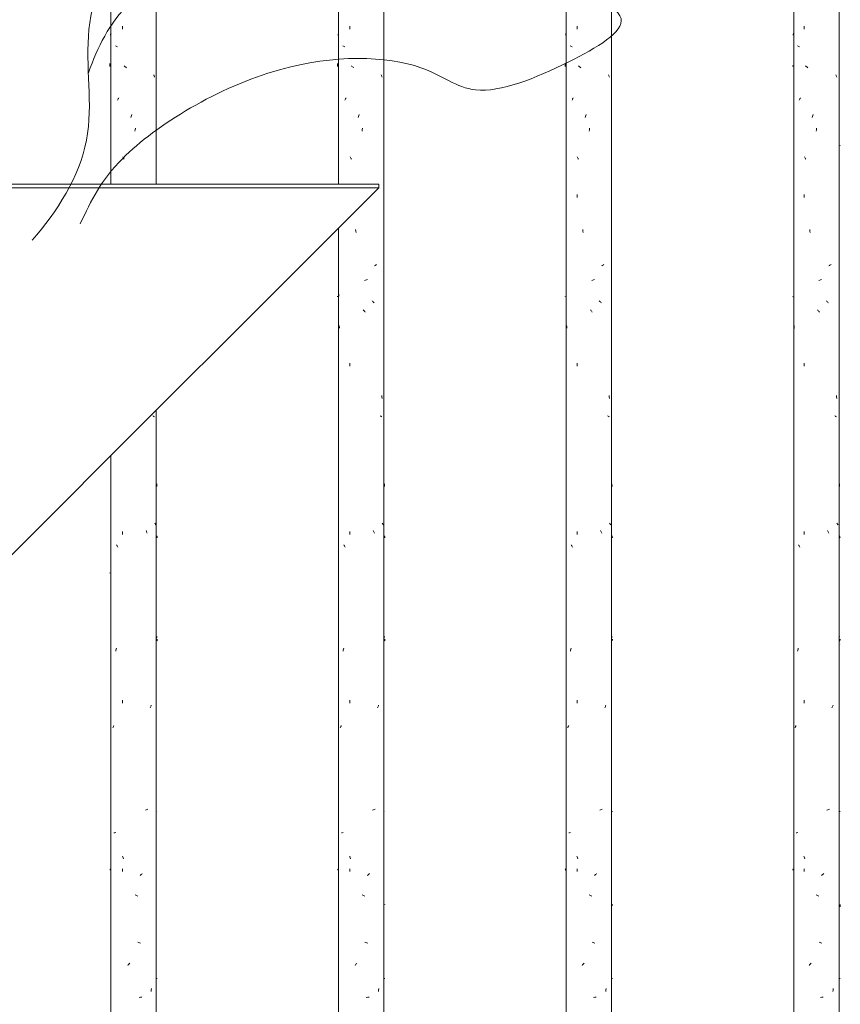
# Model space of a CAD drawing. Units: millimetres. Extents: x 15666 to 29526, y 2899 to 33700.
# Drawn here: x 18366 to 18835, y 3809 to 4371 of the extents above; entities that cross this region are included whole.
import ezdxf

# ---------------------------------------------------------------- set-up
doc = ezdxf.new("R2010")
doc.units = ezdxf.units.MM
doc.layers.add('A-DETL-GENF', color=7, linetype='Continuous', lineweight=18)
doc.layers.add('Q-CASE', color=7, linetype='Continuous', lineweight=18)
for name, color, linetype, lineweight, true_color in [('G-IMPT', 7, 'Continuous', 18, 0x999999), ('Q-CASE-1', 7, 'Continuous', 18, 0x0c0d0d), ('Q-CASE-2', 7, 'Continuous', 18, 0x999999)]:
    doc.layers.add(name, color=color, linetype=linetype, lineweight=lineweight, true_color=true_color)

# ---------------------------------------------------------------- blocks, each defined once
blk = doc.blocks.new('FP_45-Taimekastid vaade 1')
at = {"layer": 'Q-CASE'}
for p, q in [((18418.3, 7220), (18418.3, 4277)), ((18444.3, 4277), (18444.3, 7220)), ((18444.3, 2900), (18444.3, 4148)), ((18418.3, 4122), (18418.3, 2900))]:
    blk.add_line(p, q, dxfattribs=at)
at = {"layer": 'Q-CASE-1'}
for p, q in [((18418.12, 4362.21), (18418.2, 4362.48)), ((18418.2, 4362.48), (18418.3, 4362.75)), ((18418.3, 4362.75), (18418.4, 4363.02)), ((18418.4, 4363.02), (18418.5, 4363.29)), ((18425.1, 4365.63), (18425.1, 4367.3)), ((18421.43, 4355.86), (18421.06, 4356.05)), ((18421.81, 4355.67), (18421.43, 4355.86)), ((18422.21, 4355.48), (18421.81, 4355.67)), ((18417.76, 4345.07), (18417.75, 4345.9)), ((18417.78, 4344.24), (18417.76, 4345.07)), ((18426.27, 4344.34), (18425.96, 4344.61)), ((18426.59, 4344.07), (18426.27, 4344.34)), ((18426.9, 4343.8), (18426.59, 4344.07)), ((18427.22, 4343.53), (18426.9, 4343.8)), ((18442.96, 4339.21), (18442.81, 4339.53)), ((18443.1, 4338.89), (18442.96, 4339.21)), ((18443.24, 4338.57), (18443.1, 4338.89)), ((18443.37, 4338.25), (18443.24, 4338.57)), ((18422.16, 4324.99), (18422.33, 4325.35)), ((18422.33, 4325.35), (18422.49, 4325.71)), ((18422.49, 4325.71), (18422.66, 4326.08)), ((18422.66, 4326.08), (18422.83, 4326.44)), ((18429.76, 4315.19), (18429.96, 4315.72)), ((18429.96, 4315.72), (18430.16, 4316.24)), ((18430.16, 4316.24), (18430.36, 4316.77)), ((18432.06, 4307.35), (18432.21, 4308.17)), ((18432.21, 4308.17), (18432.36, 4309)), ((18425.4, 4292.36), (18425.21, 4292.72)), ((18425.6, 4292), (18425.4, 4292.36)), ((18425.8, 4291.64), (18425.6, 4292)), ((18426, 4291.27), (18425.8, 4291.64)), ((18442.66, 4144.6), (18442.35, 4144.79)), ((18442.95, 4144.4), (18442.66, 4144.6)), ((18443.22, 4144.21), (18442.95, 4144.4)), ((18444.63, 4105.44), (18444.59, 4105.97)), ((18444.67, 4104.92), (18444.63, 4105.44)), ((18444.7, 4104.39), (18444.67, 4104.92)), ((18443.63, 4083.27), (18443.46, 4083.48)), ((18443.78, 4083.06), (18443.63, 4083.27)), ((18443.93, 4082.85), (18443.78, 4083.06)), ((18444.06, 4082.64), (18443.93, 4082.85)), ((18425.1, 4077.02), (18425.1, 4078.7)), ((18438.62, 4078.93), (18438.44, 4079.3)), ((18438.8, 4078.57), (18438.62, 4078.93)), ((18438.99, 4078.21), (18438.8, 4078.57)), ((18439.17, 4077.84), (18438.99, 4078.21)), ((18444.74, 4075.96), (18444.69, 4076.23)), ((18444.79, 4075.69), (18444.74, 4075.96)), ((18444.82, 4075.42), (18444.79, 4075.69)), ((18421.81, 4070.83), (18421.61, 4071.15)), ((18422.01, 4070.51), (18421.81, 4070.83)), ((18422.22, 4070.19), (18422.01, 4070.51)), ((18422.43, 4069.86), (18422.22, 4070.19)), ((18444.85, 4075.15), (18444.82, 4075.42)), ((18417.75, 4055.03), (18417.73, 4055.19)), ((18444.37, 4017.8), (18444.46, 4018.07)), ((18444.46, 4018.07), (18444.54, 4018.34)), ((18444.54, 4018.34), (18444.61, 4018.61)), ((18444.61, 4018.61), (18444.67, 4018.88)), ((18444.7, 4016.44), (18444.76, 4016.65)), ((18444.76, 4016.65), (18444.8, 4016.86)), ((18444.8, 4016.86), (18444.84, 4017.07)), ((18444.84, 4017.07), (18444.86, 4017.28)), ((18421.13, 4010.52), (18421.26, 4011.04)), ((18421.26, 4011.04), (18421.4, 4011.57)), ((18421.4, 4011.57), (18421.53, 4012.09)), ((18425.1, 3980.82), (18425.1, 3982.49)), ((18440.84, 3978.15), (18441, 3978.51)), ((18441, 3978.51), (18441.15, 3978.87)), ((18441.15, 3978.87), (18441.3, 3979.24)), ((18441.3, 3979.24), (18441.45, 3979.6)), ((18419.51, 3966.73), (18419.65, 3967.06)), ((18419.65, 3967.06), (18419.8, 3967.38)), ((18419.8, 3967.38), (18419.95, 3967.7)), ((18419.95, 3967.7), (18420.11, 3968.02)), ((18438.09, 3919.7), (18438.56, 3919.89)), ((18438.56, 3919.89), (18439.02, 3920.08)), ((18439.02, 3920.08), (18439.46, 3920.27)), ((18444.75, 3918.9), (18444.88, 3918.9)), ((18420.65, 3906.81), (18421.2, 3906.96)), ((18420.13, 3906.67), (18420.65, 3906.81)), ((18425.16, 3892.96), (18424.98, 3893.48)), ((18425.34, 3892.43), (18425.16, 3892.96)), ((18425.52, 3891.91), (18425.34, 3892.43)), ((18417.91, 3885.37), (18417.98, 3885.58)), ((18417.98, 3885.58), (18418.06, 3885.79)), ((18418.06, 3885.79), (18418.15, 3886)), ((18418.15, 3886), (18418.25, 3886.21)), ((18425.1, 3884.61), (18425.1, 3886.29)), ((18435.05, 3882.39), (18435.37, 3882.66)), ((18435.37, 3882.66), (18435.69, 3882.93)), ((18435.69, 3882.93), (18436, 3883.2)), ((18436, 3883.2), (18436.32, 3883.47)), ((18432.55, 3871.14), (18432.17, 3871.35)), ((18432.93, 3870.93), (18432.55, 3871.14)), ((18433.3, 3870.72), (18432.93, 3870.93)), ((18433.68, 3870.51), (18433.3, 3870.72)), ((18434.27, 3844.15), (18433.73, 3844.34)), ((18434.8, 3843.96), (18434.27, 3844.15)), ((18435.33, 3843.77), (18434.8, 3843.96)), ((18428.04, 3831.08), (18428.31, 3831.4)), ((18428.31, 3831.4), (18428.59, 3831.73)), ((18428.59, 3831.73), (18428.86, 3832.05)), ((18428.86, 3832.05), (18429.14, 3832.37)), ((18444.58, 3823.65), (18444.84, 3823.65)), ((18441.36, 3816.17), (18441.46, 3816.99)), ((18441.46, 3816.99), (18441.56, 3817.82)), ((18434.46, 3812.7), (18435.29, 3812.85)), ((18435.29, 3812.85), (18436.11, 3812.99))]:
    blk.add_line(p, q, dxfattribs=at)
blk = doc.blocks.new('Piirde pulk - Piirde pulk 4320-V44-Taimekastid vaade 1')
at = {"layer": 'Q-CASE'}
blk.add_blockref('FP_45-Taimekastid vaade 1', (0, 0), dxfattribs=at)
blk = doc.blocks.new('FP_47-Taimekastid vaade 1')
at = {"layer": 'Q-CASE'}
for p, q in [((18548.3, 7220), (18548.3, 4277)), ((18574.3, 2900), (18574.3, 7220)), ((18548.3, 4252), (18548.3, 2900))]:
    blk.add_line(p, q, dxfattribs=at)
at = {"layer": 'Q-CASE-1'}
for p, q in [((18548.05, 4362.21), (18548.13, 4362.48)), ((18548.13, 4362.48), (18548.22, 4362.75)), ((18548.22, 4362.75), (18548.31, 4363.02)), ((18548.31, 4363.02), (18548.41, 4363.29)), ((18554.85, 4365.63), (18554.85, 4367.3)), ((18551.24, 4355.86), (18550.88, 4356.05)), ((18551.61, 4355.67), (18551.24, 4355.86)), ((18552.01, 4355.48), (18551.61, 4355.67)), ((18547.74, 4345.07), (18547.73, 4345.9)), ((18547.75, 4344.24), (18547.74, 4345.07)), ((18556.01, 4344.34), (18555.7, 4344.61)), ((18556.32, 4344.07), (18556.01, 4344.34)), ((18556.64, 4343.8), (18556.32, 4344.07)), ((18556.95, 4343.53), (18556.64, 4343.8)), ((18572.81, 4339.21), (18572.66, 4339.53)), ((18572.96, 4338.89), (18572.81, 4339.21)), ((18573.1, 4338.57), (18572.96, 4338.89)), ((18573.24, 4338.25), (18573.1, 4338.57)), ((18551.96, 4324.99), (18552.12, 4325.35)), ((18552.12, 4325.35), (18552.28, 4325.71)), ((18552.28, 4325.71), (18552.44, 4326.08)), ((18552.44, 4326.08), (18552.61, 4326.44)), ((18559.48, 4315.19), (18559.68, 4315.72)), ((18559.68, 4315.72), (18559.88, 4316.24)), ((18559.88, 4316.24), (18560.08, 4316.77)), ((18561.78, 4307.35), (18561.93, 4308.17)), ((18561.93, 4308.17), (18562.08, 4309)), ((18555.15, 4292.36), (18554.96, 4292.72)), ((18555.35, 4292), (18555.15, 4292.36)), ((18555.55, 4291.64), (18555.35, 4292)), ((18555.74, 4291.27), (18555.55, 4291.64)), ((18558.24, 4250.33), (18558.1, 4251.15)), ((18558.39, 4249.5), (18558.24, 4250.33)), ((18568.91, 4230.47), (18569.22, 4230.68)), ((18569.22, 4230.68), (18569.52, 4230.89)), ((18569.52, 4230.89), (18569.82, 4231.1)), ((18569.82, 4231.1), (18570.11, 4231.31)), ((18563.27, 4222.1), (18563.81, 4222.29)), ((18563.81, 4222.29), (18564.35, 4222.48)), ((18564.35, 4222.48), (18564.88, 4222.67)), ((18547.74, 4212.97), (18547.73, 4213.2)), ((18547.77, 4212.75), (18547.74, 4212.97)), ((18548.41, 4212.61), (18548.46, 4213.43)), ((18548.46, 4213.43), (18548.51, 4214.26)), ((18567.85, 4210.15), (18567.55, 4210.42)), ((18562.77, 4205.02), (18562.49, 4205.34)), ((18563.05, 4204.7), (18562.77, 4205.02)), ((18568.14, 4209.88), (18567.85, 4210.15)), ((18568.43, 4209.61), (18568.14, 4209.88)), ((18568.71, 4209.34), (18568.43, 4209.61)), ((18563.33, 4204.38), (18563.05, 4204.7)), ((18563.6, 4204.06), (18563.33, 4204.38)), ((18548.78, 4195.84), (18548.7, 4196.37)), ((18548.86, 4195.32), (18548.78, 4195.84)), ((18548.94, 4194.79), (18548.86, 4195.32)), ((18554.85, 4173.22), (18554.85, 4174.9)), ((18573.14, 4155.59), (18573.06, 4156.41)), ((18573.21, 4154.76), (18573.14, 4155.59)), ((18572.5, 4144.6), (18572.18, 4144.79)), ((18572.8, 4144.4), (18572.5, 4144.6)), ((18573.09, 4144.21), (18572.8, 4144.4)), ((18574.58, 4105.44), (18574.53, 4105.97)), ((18574.62, 4104.92), (18574.58, 4105.44)), ((18574.66, 4104.39), (18574.62, 4104.92)), ((18573.51, 4083.27), (18573.33, 4083.48)), ((18573.67, 4083.06), (18573.51, 4083.27)), ((18573.82, 4082.85), (18573.67, 4083.06)), ((18573.96, 4082.64), (18573.82, 4082.85)), ((18554.85, 4077.02), (18554.85, 4078.7)), ((18568.38, 4078.93), (18568.19, 4079.3)), ((18568.57, 4078.57), (18568.38, 4078.93)), ((18568.75, 4078.21), (18568.57, 4078.57)), ((18568.93, 4077.84), (18568.75, 4078.21)), ((18574.7, 4075.96), (18574.64, 4076.23)), ((18574.75, 4075.69), (18574.7, 4075.96)), ((18574.79, 4075.42), (18574.75, 4075.69)), ((18551.61, 4070.83), (18551.41, 4071.15)), ((18551.81, 4070.51), (18551.61, 4070.83)), ((18552.01, 4070.19), (18551.81, 4070.51)), ((18552.22, 4069.86), (18552.01, 4070.19)), ((18574.83, 4075.15), (18574.79, 4075.42)), ((18574.29, 4017.8), (18574.38, 4018.07)), ((18574.38, 4018.07), (18574.47, 4018.34)), ((18574.47, 4018.34), (18574.55, 4018.61)), ((18574.55, 4018.61), (18574.62, 4018.88)), ((18574.65, 4016.44), (18574.72, 4016.65)), ((18574.72, 4016.65), (18574.77, 4016.86)), ((18574.77, 4016.86), (18574.81, 4017.07)), ((18574.81, 4017.07), (18574.85, 4017.28)), ((18550.94, 4010.52), (18551.07, 4011.04)), ((18551.07, 4011.04), (18551.2, 4011.57)), ((18551.2, 4011.57), (18551.34, 4012.09)), ((18554.85, 3980.82), (18554.85, 3982.49)), ((18570.64, 3978.15), (18570.8, 3978.51)), ((18570.8, 3978.51), (18570.96, 3978.87)), ((18570.96, 3978.87), (18571.11, 3979.24)), ((18571.11, 3979.24), (18571.26, 3979.6)), ((18549.37, 3966.73), (18549.51, 3967.06)), ((18549.51, 3967.06), (18549.65, 3967.38)), ((18549.65, 3967.38), (18549.8, 3967.7)), ((18549.8, 3967.7), (18549.95, 3968.02)), ((18567.85, 3919.7), (18568.32, 3919.89)), ((18568.32, 3919.89), (18568.79, 3920.08)), ((18568.79, 3920.08), (18569.24, 3920.27)), ((18574.71, 3918.9), (18574.88, 3918.9)), ((18550.47, 3906.81), (18551.02, 3906.96)), ((18549.98, 3906.67), (18550.47, 3906.81)), ((18554.91, 3892.96), (18554.73, 3893.48)), ((18555.09, 3892.43), (18554.91, 3892.96)), ((18555.26, 3891.91), (18555.09, 3892.43)), ((18547.87, 3885.37), (18547.93, 3885.58)), ((18547.93, 3885.58), (18548, 3885.79)), ((18548, 3885.79), (18548.08, 3886)), ((18548.08, 3886), (18548.17, 3886.21)), ((18554.85, 3884.61), (18554.85, 3886.29)), ((18564.78, 3882.39), (18565.1, 3882.66)), ((18565.1, 3882.66), (18565.42, 3882.93)), ((18565.42, 3882.93), (18565.74, 3883.2)), ((18565.74, 3883.2), (18566.06, 3883.47)), ((18562.27, 3871.14), (18561.89, 3871.35)), ((18562.65, 3870.93), (18562.27, 3871.14)), ((18563.03, 3870.72), (18562.65, 3870.93)), ((18563.4, 3870.51), (18563.03, 3870.72)), ((18574.88, 3865.64), (18574.88, 3865.87)), ((18563.99, 3844.15), (18563.45, 3844.34)), ((18564.53, 3843.96), (18563.99, 3844.15)), ((18565.06, 3843.77), (18564.53, 3843.96)), ((18557.77, 3831.08), (18558.04, 3831.4)), ((18558.04, 3831.4), (18558.31, 3831.73)), ((18558.31, 3831.73), (18558.59, 3832.05)), ((18558.59, 3832.05), (18558.86, 3832.37)), ((18574.51, 3823.65), (18574.81, 3823.65)), ((18571.17, 3816.17), (18571.27, 3816.99)), ((18571.27, 3816.99), (18571.37, 3817.82)), ((18564.19, 3812.7), (18565.02, 3812.85)), ((18565.02, 3812.85), (18565.84, 3812.99))]:
    blk.add_line(p, q, dxfattribs=at)
blk = doc.blocks.new('Piirde pulk - Piirde pulk 4320-V46-Taimekastid vaade 1')
at = {"layer": 'Q-CASE'}
blk.add_blockref('FP_47-Taimekastid vaade 1', (0, 0), dxfattribs=at)
blk = doc.blocks.new('FP_49-Taimekastid vaade 1')
at = {"layer": 'Q-CASE'}
for p, q in [((18678.3, 7220), (18678.3, 2900)), ((18704.3, 2900), (18704.3, 4678.2))]:
    blk.add_line(p, q, dxfattribs=at)
at = {"layer": 'Q-CASE-1'}
for p, q in [((18677.99, 4362.21), (18678.06, 4362.48)), ((18678.06, 4362.48), (18678.13, 4362.75)), ((18678.13, 4362.75), (18678.22, 4363.02)), ((18678.22, 4363.02), (18678.31, 4363.29)), ((18684.57, 4365.63), (18684.57, 4367.3)), ((18681.02, 4355.86), (18680.67, 4356.05)), ((18681.39, 4355.67), (18681.02, 4355.86)), ((18681.77, 4355.48), (18681.39, 4355.67)), ((18677.73, 4345.07), (18677.72, 4345.9)), ((18677.73, 4344.24), (18677.73, 4345.07)), ((18685.71, 4344.34), (18685.41, 4344.61)), ((18686.02, 4344.07), (18685.71, 4344.34)), ((18686.33, 4343.8), (18686.02, 4344.07)), ((18686.65, 4343.53), (18686.33, 4343.8)), ((18702.64, 4339.21), (18702.48, 4339.53)), ((18702.79, 4338.89), (18702.64, 4339.21)), ((18702.94, 4338.57), (18702.79, 4338.89)), ((18703.08, 4338.25), (18702.94, 4338.57)), ((18681.72, 4324.99), (18681.88, 4325.35)), ((18681.88, 4325.35), (18682.04, 4325.71)), ((18682.04, 4325.71), (18682.2, 4326.08)), ((18682.2, 4326.08), (18682.37, 4326.44)), ((18689.16, 4315.19), (18689.36, 4315.72)), ((18689.36, 4315.72), (18689.55, 4316.24)), ((18689.55, 4316.24), (18689.75, 4316.77)), ((18691.45, 4307.35), (18691.61, 4308.17)), ((18691.61, 4308.17), (18691.76, 4309)), ((18684.86, 4292.36), (18684.67, 4292.72)), ((18685.06, 4292), (18684.86, 4292.36)), ((18685.25, 4291.64), (18685.06, 4292)), ((18685.45, 4291.27), (18685.25, 4291.64)), ((18684.57, 4269.42), (18684.57, 4271.1)), ((18687.93, 4250.33), (18687.78, 4251.15)), ((18688.08, 4249.5), (18687.93, 4250.33)), ((18698.64, 4230.47), (18698.95, 4230.68)), ((18698.95, 4230.68), (18699.26, 4230.89)), ((18699.26, 4230.89), (18699.57, 4231.1)), ((18699.57, 4231.1), (18699.87, 4231.31)), ((18692.95, 4222.1), (18693.49, 4222.29)), ((18693.49, 4222.29), (18694.03, 4222.48)), ((18694.03, 4222.48), (18694.57, 4222.67)), ((18677.75, 4212.75), (18677.73, 4213)), ((18678.31, 4212.61), (18678.36, 4213.43)), ((18678.36, 4213.43), (18678.41, 4214.26)), ((18697.56, 4210.15), (18697.26, 4210.42)), ((18692.45, 4205.02), (18692.17, 4205.34)), ((18692.73, 4204.7), (18692.45, 4205.02)), ((18697.86, 4209.88), (18697.56, 4210.15)), ((18698.15, 4209.61), (18697.86, 4209.88)), ((18698.44, 4209.34), (18698.15, 4209.61)), ((18693.01, 4204.38), (18692.73, 4204.7)), ((18693.28, 4204.06), (18693.01, 4204.38)), ((18678.66, 4195.84), (18678.59, 4196.37)), ((18678.73, 4195.32), (18678.66, 4195.84)), ((18678.81, 4194.79), (18678.73, 4195.32)), ((18684.57, 4173.22), (18684.57, 4174.9)), ((18702.97, 4155.59), (18702.9, 4156.41)), ((18703.05, 4154.76), (18702.97, 4155.59)), ((18702.32, 4144.6), (18701.99, 4144.79)), ((18702.63, 4144.4), (18702.32, 4144.6)), ((18702.92, 4144.21), (18702.63, 4144.4)), ((18704.51, 4105.44), (18704.46, 4105.97)), ((18704.55, 4104.92), (18704.51, 4105.44)), ((18704.59, 4104.39), (18704.55, 4104.92)), ((18703.36, 4083.27), (18703.18, 4083.48)), ((18703.53, 4083.06), (18703.36, 4083.27)), ((18703.69, 4082.85), (18703.53, 4083.06)), ((18703.84, 4082.64), (18703.69, 4082.85)), ((18684.57, 4077.02), (18684.57, 4078.7)), ((18698.1, 4078.93), (18697.91, 4079.3)), ((18698.29, 4078.57), (18698.1, 4078.93)), ((18698.48, 4078.21), (18698.29, 4078.57)), ((18698.66, 4077.84), (18698.48, 4078.21)), ((18704.64, 4075.96), (18704.58, 4076.23)), ((18704.7, 4075.69), (18704.64, 4075.96)), ((18704.75, 4075.42), (18704.7, 4075.69)), ((18681.38, 4070.83), (18681.19, 4071.15)), ((18681.58, 4070.51), (18681.38, 4070.83)), ((18681.78, 4070.19), (18681.58, 4070.51)), ((18681.98, 4069.86), (18681.78, 4070.19)), ((18704.79, 4075.15), (18704.75, 4075.42)), ((18704.19, 4017.8), (18704.29, 4018.07)), ((18704.29, 4018.07), (18704.39, 4018.34)), ((18704.39, 4018.34), (18704.47, 4018.61)), ((18704.47, 4018.61), (18704.55, 4018.88)), ((18704.59, 4016.44), (18704.66, 4016.65)), ((18704.66, 4016.65), (18704.72, 4016.86)), ((18704.72, 4016.86), (18704.78, 4017.07)), ((18704.78, 4017.07), (18704.82, 4017.28)), ((18680.74, 4010.52), (18680.86, 4011.04)), ((18680.86, 4011.04), (18680.99, 4011.57)), ((18680.99, 4011.57), (18681.12, 4012.09)), ((18684.57, 3980.82), (18684.57, 3982.49)), ((18700.4, 3978.15), (18700.57, 3978.51)), ((18700.57, 3978.51), (18700.72, 3978.87)), ((18700.72, 3978.87), (18700.88, 3979.24)), ((18700.88, 3979.24), (18701.03, 3979.6)), ((18679.22, 3966.73), (18679.35, 3967.06)), ((18679.35, 3967.06), (18679.49, 3967.38)), ((18679.49, 3967.38), (18679.63, 3967.7)), ((18679.63, 3967.7), (18679.78, 3968.02)), ((18697.56, 3919.7), (18698.04, 3919.89)), ((18698.04, 3919.89), (18698.51, 3920.08)), ((18698.51, 3920.08), (18698.97, 3920.27)), ((18704.65, 3918.9), (18704.86, 3918.9)), ((18680.28, 3906.81), (18680.81, 3906.96)), ((18679.8, 3906.67), (18680.28, 3906.81)), ((18684.62, 3892.96), (18684.45, 3893.48)), ((18684.8, 3892.43), (18684.62, 3892.96)), ((18684.98, 3891.91), (18684.8, 3892.43)), ((18677.82, 3885.37), (18677.88, 3885.58)), ((18677.88, 3885.58), (18677.94, 3885.79)), ((18677.94, 3885.79), (18678.01, 3886)), ((18678.01, 3886), (18678.09, 3886.21)), ((18684.57, 3884.61), (18684.57, 3886.29)), ((18694.46, 3882.39), (18694.79, 3882.66)), ((18694.79, 3882.66), (18695.11, 3882.93)), ((18695.11, 3882.93), (18695.43, 3883.2)), ((18695.43, 3883.2), (18695.75, 3883.47)), ((18691.95, 3871.14), (18691.57, 3871.35)), ((18692.33, 3870.93), (18691.95, 3871.14)), ((18692.7, 3870.72), (18692.33, 3870.93)), ((18693.08, 3870.51), (18692.7, 3870.72)), ((18704.88, 3865.54), (18704.87, 3865.87)), ((18704.88, 3865.21), (18704.88, 3865.54)), ((18693.67, 3844.15), (18693.13, 3844.34)), ((18694.21, 3843.96), (18693.67, 3844.15)), ((18694.74, 3843.77), (18694.21, 3843.96)), ((18687.45, 3831.08), (18687.72, 3831.4)), ((18687.72, 3831.4), (18688, 3831.73)), ((18688, 3831.73), (18688.27, 3832.05)), ((18688.27, 3832.05), (18688.55, 3832.37)), ((18704.44, 3823.65), (18704.77, 3823.65)), ((18700.94, 3816.17), (18701.05, 3816.99)), ((18701.05, 3816.99), (18701.15, 3817.82)), ((18693.87, 3812.7), (18694.71, 3812.85)), ((18694.71, 3812.85), (18695.54, 3812.99))]:
    blk.add_line(p, q, dxfattribs=at)
blk = doc.blocks.new('Piirde pulk - Piirde pulk 4320-V48-Taimekastid vaade 1')
at = {"layer": 'Q-CASE'}
blk.add_blockref('FP_49-Taimekastid vaade 1', (0, 0), dxfattribs=at)
blk = doc.blocks.new('FP_51-Taimekastid vaade 1')
at = {"layer": 'Q-CASE'}
for p, q in [((18808.3, 4608.04), (18808.3, 2900)), ((18834.3, 2900), (18834.3, 4590.5))]:
    blk.add_line(p, q, dxfattribs=at)
at = {"layer": 'Q-CASE-1'}
for p, q in [((18807.92, 4362.21), (18807.98, 4362.48)), ((18807.98, 4362.48), (18808.05, 4362.75)), ((18808.05, 4362.75), (18808.12, 4363.02)), ((18808.12, 4363.02), (18808.21, 4363.29)), ((18814.24, 4365.63), (18814.24, 4367.3)), ((18810.78, 4355.86), (18810.44, 4356.05)), ((18811.14, 4355.67), (18810.78, 4355.86)), ((18811.51, 4355.48), (18811.14, 4355.67)), ((18807.72, 4344.24), (18807.72, 4344.92)), ((18815.37, 4344.34), (18815.07, 4344.61)), ((18815.68, 4344.07), (18815.37, 4344.34)), ((18815.98, 4343.8), (18815.68, 4344.07)), ((18816.29, 4343.53), (18815.98, 4343.8)), ((18832.43, 4339.21), (18832.26, 4339.53)), ((18832.58, 4338.89), (18832.43, 4339.21)), ((18832.74, 4338.57), (18832.58, 4338.89)), ((18832.89, 4338.25), (18832.74, 4338.57)), ((18811.46, 4324.99), (18811.61, 4325.35)), ((18811.61, 4325.35), (18811.77, 4325.71)), ((18811.77, 4325.71), (18811.93, 4326.08)), ((18811.93, 4326.08), (18812.08, 4326.44)), ((18818.79, 4315.19), (18818.98, 4315.72)), ((18818.98, 4315.72), (18819.18, 4316.24)), ((18819.18, 4316.24), (18819.38, 4316.77)), ((18821.08, 4307.35), (18821.23, 4308.17)), ((18821.23, 4308.17), (18821.38, 4309)), ((18834.78, 4299.25), (18834.86, 4299.39)), ((18814.54, 4292.36), (18814.35, 4292.72)), ((18814.73, 4292), (18814.54, 4292.36)), ((18814.92, 4291.64), (18814.73, 4292)), ((18815.11, 4291.27), (18814.92, 4291.64)), ((18814.24, 4269.42), (18814.24, 4271.1)), ((18817.57, 4250.33), (18817.42, 4251.15)), ((18817.71, 4249.5), (18817.57, 4250.33)), ((18828.32, 4230.47), (18828.64, 4230.68)), ((18828.64, 4230.68), (18828.96, 4230.89)), ((18828.96, 4230.89), (18829.27, 4231.1)), ((18829.27, 4231.1), (18829.57, 4231.31)), ((18822.57, 4222.1), (18823.12, 4222.29)), ((18823.12, 4222.29), (18823.66, 4222.48)), ((18823.66, 4222.48), (18824.2, 4222.67)), ((18807.73, 4212.75), (18807.72, 4212.89)), ((18808.21, 4212.61), (18808.25, 4213.43)), ((18808.25, 4213.43), (18808.29, 4214.26)), ((18827.23, 4210.15), (18826.92, 4210.42)), ((18822.07, 4205.02), (18821.79, 4205.34)), ((18822.35, 4204.7), (18822.07, 4205.02)), ((18827.53, 4209.88), (18827.23, 4210.15)), ((18827.82, 4209.61), (18827.53, 4209.88)), ((18828.12, 4209.34), (18827.82, 4209.61)), ((18822.63, 4204.38), (18822.35, 4204.7)), ((18822.91, 4204.06), (18822.63, 4204.38)), ((18808.53, 4195.84), (18808.46, 4196.37)), ((18808.59, 4195.32), (18808.53, 4195.84)), ((18808.67, 4194.79), (18808.59, 4195.32)), ((18814.24, 4173.22), (18814.24, 4174.9)), ((18832.78, 4155.59), (18832.7, 4156.41)), ((18832.86, 4154.76), (18832.78, 4155.59)), ((18832.09, 4144.6), (18831.75, 4144.79)), ((18832.42, 4144.4), (18832.09, 4144.6)), ((18832.72, 4144.21), (18832.42, 4144.4)), ((18834.41, 4105.44), (18834.36, 4105.97)), ((18834.46, 4104.92), (18834.41, 4105.44)), ((18834.51, 4104.39), (18834.46, 4104.92)), ((18833.18, 4083.27), (18832.99, 4083.48)), ((18833.36, 4083.06), (18833.18, 4083.27)), ((18833.53, 4082.85), (18833.36, 4083.06)), ((18833.69, 4082.64), (18833.53, 4082.85)), ((18814.24, 4077.02), (18814.24, 4078.7)), ((18827.78, 4078.93), (18827.58, 4079.3)), ((18827.97, 4078.57), (18827.78, 4078.93)), ((18828.16, 4078.21), (18827.97, 4078.57)), ((18828.34, 4077.84), (18828.16, 4078.21)), ((18834.57, 4075.96), (18834.49, 4076.23)), ((18834.64, 4075.69), (18834.57, 4075.96)), ((18834.7, 4075.42), (18834.64, 4075.69)), ((18811.13, 4070.83), (18810.95, 4071.15)), ((18811.32, 4070.51), (18811.13, 4070.83)), ((18811.51, 4070.19), (18811.32, 4070.51)), ((18811.71, 4069.86), (18811.51, 4070.19)), ((18834.75, 4075.15), (18834.7, 4075.42)), ((18834.07, 4017.8), (18834.18, 4018.07)), ((18834.18, 4018.07), (18834.28, 4018.34)), ((18834.28, 4018.34), (18834.38, 4018.61)), ((18834.38, 4018.61), (18834.46, 4018.88)), ((18834.51, 4016.44), (18834.59, 4016.65)), ((18834.59, 4016.65), (18834.66, 4016.86)), ((18834.66, 4016.86), (18834.73, 4017.07)), ((18834.73, 4017.07), (18834.78, 4017.28)), ((18834.75, 4014.15), (18834.88, 4014.15)), ((18810.5, 4010.52), (18810.62, 4011.04)), ((18810.62, 4011.04), (18810.75, 4011.57)), ((18810.75, 4011.57), (18810.88, 4012.09)), ((18814.24, 3980.82), (18814.24, 3982.49)), ((18830.12, 3978.15), (18830.29, 3978.51)), ((18830.29, 3978.51), (18830.45, 3978.87)), ((18830.45, 3978.87), (18830.61, 3979.24)), ((18830.61, 3979.24), (18830.77, 3979.6)), ((18809.05, 3966.73), (18809.18, 3967.06)), ((18809.18, 3967.06), (18809.31, 3967.38)), ((18809.31, 3967.38), (18809.44, 3967.7)), ((18809.44, 3967.7), (18809.58, 3968.02)), ((18827.22, 3919.7), (18827.71, 3919.89)), ((18827.71, 3919.89), (18828.19, 3920.08)), ((18828.19, 3920.08), (18828.66, 3920.27)), ((18834.58, 3918.9), (18834.84, 3918.9)), ((18810.07, 3906.81), (18810.57, 3906.96)), ((18809.6, 3906.67), (18810.07, 3906.81)), ((18814.3, 3892.96), (18814.13, 3893.48)), ((18814.47, 3892.43), (18814.3, 3892.96)), ((18814.64, 3891.91), (18814.47, 3892.43)), ((18807.78, 3885.37), (18807.82, 3885.58)), ((18807.82, 3885.58), (18807.88, 3885.79)), ((18807.88, 3885.79), (18807.94, 3886)), ((18807.94, 3886), (18808.01, 3886.21)), ((18814.24, 3884.61), (18814.24, 3886.29)), ((18824.1, 3882.39), (18824.42, 3882.66)), ((18824.42, 3882.66), (18824.75, 3882.93)), ((18824.75, 3882.93), (18825.07, 3883.2)), ((18825.07, 3883.2), (18825.39, 3883.47)), ((18821.57, 3871.14), (18821.19, 3871.35)), ((18821.95, 3870.93), (18821.57, 3871.14)), ((18822.33, 3870.72), (18821.95, 3870.93)), ((18822.71, 3870.51), (18822.33, 3870.72)), ((18834.86, 3865.51), (18834.85, 3865.87)), ((18834.87, 3865.14), (18834.86, 3865.51)), ((18834.88, 3864.78), (18834.87, 3865.14)), ((18834.88, 3864.42), (18834.88, 3864.78)), ((18823.3, 3844.15), (18822.76, 3844.34)), ((18823.84, 3843.96), (18823.3, 3844.15)), ((18824.38, 3843.77), (18823.84, 3843.96)), ((18817.09, 3831.08), (18817.36, 3831.4)), ((18817.36, 3831.4), (18817.63, 3831.73)), ((18817.63, 3831.73), (18817.9, 3832.05)), ((18817.9, 3832.05), (18818.18, 3832.37)), ((18834.33, 3823.65), (18834.72, 3823.65)), ((18830.67, 3816.17), (18830.78, 3816.99)), ((18830.78, 3816.99), (18830.89, 3817.82)), ((18823.5, 3812.7), (18824.34, 3812.85)), ((18824.34, 3812.85), (18825.18, 3812.99))]:
    blk.add_line(p, q, dxfattribs=at)
blk = doc.blocks.new('Piirde pulk - Piirde pulk 4320-V50-Taimekastid vaade 1')
at = {"layer": 'Q-CASE'}
blk.add_blockref('FP_51-Taimekastid vaade 1', (0, 0), dxfattribs=at)
blk = doc.blocks.new('Lillepott 540mm - Lillepott 540mm_dwg-V140-Taimekastid vaade 1')
at = {"layer": 'G-IMPT'}
for p, q in [((18031.3, 4275), (18031.3, 4277)), ((18031.3, 4277), (18301.3, 4277)), ((18301.3, 4275), (18031.3, 4275)), ((18301.3, 4275), (18301.3, 4277)), ((18301.3, 4277), (18571.3, 4277)), ((18571.3, 4275), (18301.3, 4275)), ((18571.3, 4275), (18571.3, 4277))]:
    blk.add_line(p, q, dxfattribs=at)
at = {"layer": 'G-IMPT', "flags": 128}
for points in [[(18031.3, 4275), (18098.8, 4207.5), (18166.3, 4140), (18233.8, 4072.5), (18301.3, 4005)], [(18301.3, 4005), (18233.8, 4072.5), (18166.3, 4140), (18098.8, 4207.5), (18031.3, 4275)], [(18031.3, 4275), (18098.8, 4275), (18166.3, 4275), (18233.8, 4275), (18301.3, 4275)], [(18301.3, 4005), (18233.8, 4072.5), (18166.3, 4140), (18098.8, 4207.5), (18031.3, 4275)], [(18031.3, 4275), (18098.8, 4275), (18166.3, 4275), (18233.8, 4275), (18301.3, 4275)], [(18301.3, 4005), (18233.8, 4072.5), (18166.3, 4140), (18098.8, 4207.5), (18031.3, 4275)], [(18031.3, 4275), (18098.8, 4207.5), (18166.3, 4140), (18233.8, 4072.5), (18301.3, 4005)], [(18301.3, 4005), (18301.3, 4072.5), (18301.3, 4140), (18301.3, 4207.5), (18301.3, 4275)], [(18301.3, 4275), (18301.3, 4207.5), (18301.3, 4140), (18301.3, 4072.5), (18301.3, 4005)], [(18301.3, 4275), (18301.3, 4207.5), (18301.3, 4140), (18301.3, 4072.5), (18301.3, 4005)], [(18301.3, 4005), (18301.3, 4072.5), (18301.3, 4140), (18301.3, 4207.5), (18301.3, 4275)], [(18301.3, 4275), (18301.3, 4207.5), (18301.3, 4140), (18301.3, 4072.5), (18301.3, 4005)], [(18571.3, 4275), (18503.8, 4207.5), (18436.3, 4140), (18368.8, 4072.5), (18301.3, 4005)], [(18301.3, 4005), (18368.8, 4072.5), (18436.3, 4140), (18503.8, 4207.5), (18571.3, 4275)], [(18571.3, 4275), (18503.8, 4207.5), (18436.3, 4140), (18368.8, 4072.5), (18301.3, 4005)], [(18301.3, 4005), (18301.3, 4072.5), (18301.3, 4140), (18301.3, 4207.5), (18301.3, 4275)], [(18301.3, 4275), (18368.8, 4275), (18436.3, 4275), (18503.8, 4275), (18571.3, 4275)], [(18571.3, 4275), (18503.8, 4275), (18436.3, 4275), (18368.8, 4275), (18301.3, 4275)], [(18301.3, 4275), (18301.3, 4207.5), (18301.3, 4140), (18301.3, 4072.5), (18301.3, 4005)], [(18301.3, 4005), (18368.8, 4072.5), (18436.3, 4140), (18503.8, 4207.5), (18571.3, 4275)], [(18304.21, 4007.85), (18303.48, 4007.14), (18302.75, 4006.43), (18302.03, 4005.71), (18301.3, 4005)], [(18301.3, 4005), (18302.03, 4005.71), (18302.75, 4006.43), (18303.48, 4007.14), (18304.21, 4007.85)]]:
    blk.add_lwpolyline(points, dxfattribs=at)
blk = doc.blocks.new('Lillepott 540mm - Lillepott 540mm-V141-Taimekastid vaade 1')
blk.add_blockref('Lillepott 540mm - Lillepott 540mm_dwg-V140-Taimekastid vaade 1', (0, 0))
blk = doc.blocks.new('Taim 2 - Taim 2-51931653-Taimekastid vaade 1')
at = {"layer": 'A-DETL-GENF'}
for points, knots in [([(18373.43, 4245.02), (18387.61, 4261.4), (18413.14, 4300.8), (18399.15, 4365.3), (18424.8, 4424.46), (18398.69, 4470.27), (18375.08, 4537.48), (18381.95, 4461.45), (18333.58, 4454.68), (18299.37, 4385.85), (18313.49, 4320.7), (18303.84, 4289.84), (18301.3, 4275)], [0, 0, 0, 0, 0.441524, 0.877411, 1.295601, 1.712492, 2.061192, 2.41443, 2.770056, 3.226603, 3.671085, 4.041574, 4.041574, 4.041574, 4.041574]), ([(18400.88, 4254.47), (18407.22, 4267.88), (18420.78, 4296.53), (18511.13, 4351.94), (18595.87, 4350), (18625.46, 4323.1), (18677.15, 4344.14), (18727.83, 4373.35), (18668.77, 4392.57), (18651.71, 4414.33), (18620.79, 4431.14), (18577.2, 4400.4), (18542.67, 4425.08), (18495.98, 4423.65), (18424.16, 4385.41), (18411.07, 4355.36), (18405.51, 4340.73)], [0, 0, 0, 0, 0.36536, 0.920777, 1.413033, 1.731021, 2.139258, 2.480296, 2.83727, 3.142365, 3.440103, 3.811644, 4.142536, 4.511298, 4.994211, 5.369436, 5.369436, 5.369436, 5.369436])]:
    blk.add_open_spline(points, degree=3, knots=knots, dxfattribs=at)

msp = doc.modelspace()

# ---------------------------------------------------------------- block references
at = {"layer": 'A-DETL-GENF'}
msp.add_blockref('Taim 2 - Taim 2-51931653-Taimekastid vaade 1', (0, 0), dxfattribs=at)
at = {"layer": 'Q-CASE'}
for name in ['Piirde pulk - Piirde pulk 4320-V44-Taimekastid vaade 1', 'Piirde pulk - Piirde pulk 4320-V46-Taimekastid vaade 1', 'Piirde pulk - Piirde pulk 4320-V48-Taimekastid vaade 1', 'Piirde pulk - Piirde pulk 4320-V50-Taimekastid vaade 1']:
    msp.add_blockref(name, (0, 0), dxfattribs=at)
at = {"layer": 'Q-CASE-2'}
msp.add_blockref('Lillepott 540mm - Lillepott 540mm-V141-Taimekastid vaade 1', (0, 0), dxfattribs=at)

doc.saveas('drawing.dxf')
